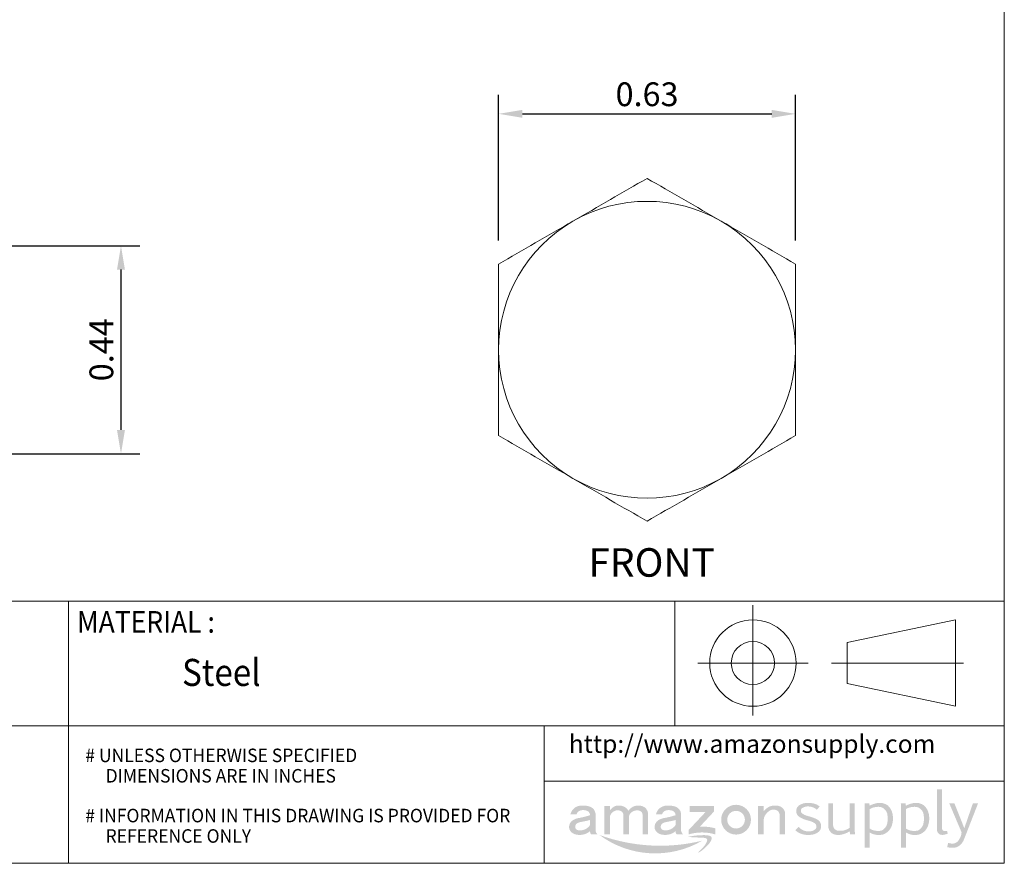
# Model space of a CAD drawing. Units: inches. Extents: x 0 to 4.69, y -0.03 to 3.55.
# Drawn here: x 2.62 to 4.69, y 0 to 1.78 of the extents above; entities that cross this region are included whole.
import ezdxf

# ---------------------------------------------------------------- set-up
doc = ezdxf.new("R2010")
doc.units = ezdxf.units.IN
doc.header["$MEASUREMENT"] = 0
doc.header["$PDSIZE"] = -1
doc.layers.add('DIM', color=8, linetype='Continuous')
doc.layers.add('FORMAT', color=7, linetype='Continuous')
doc.styles.add('SLDTEXTSTYLE0', font='GOTHIC.TTF', dxfattribs={"width": 0.75})
doc.styles.add('SLDTEXTSTYLE1', font='GOTHIC.TTF', dxfattribs={"width": 0.6875})
doc.styles.get("Standard").update_dxf_attribs({"font": 'GOTHIC.TTF'})
doc.dimstyles.get("Standard").update_dxf_attribs({"dimtxt": 0.05, "dimasz": 0.05, "dimexe": 0.04, "dimexo": 0.05, "dimgap": 0.015, "dimtad": 1, "dimzin": 0, "dimdsep": 46, "dimtxsty": 'Standard', "dimcen": 0.09, "dimadec": 0, "dimazin": 0, "dimtfac": 1, "dimtmove": 0, "dimatfit": 3, "dimfxl": 1, "dimtolj": 1, "dimtzin": 0, "dimarcsym": 0})

# ---------------------------------------------------------------- blocks, each defined once
blk = doc.blocks.new('Block3')
at = {"layer": 'FORMAT', "color": 7, "lineweight": 15}
for p, q in [((9.6231, 1.8727), (9.6231, 2.3826)), ((10.0589, 2.2108), (10.5599, 2.3152)), ((10.5599, 2.3152), (10.5599, 1.916)), ((10.0589, 2.0204), (10.0589, 2.2108)), ((9.3681, 2.1156), (9.8781, 2.1156)), ((9.9872, 2.1156), (10.5963, 2.1156)), ((10.5599, 1.916), (10.0589, 2.0204))]:
    blk.add_line(p, q, dxfattribs=at)
for radius in [0.1996, 0.0998]:
    blk.add_circle((9.6231, 2.1156), radius, dxfattribs=at)
blk = doc.blocks.new('Block2')
at = {"color": 7, "linetype": 'Continuous'}
blk.add_blockref('Block3', (-0.0283, 0.0201), dxfattribs=at)
blk = doc.blocks.new('amazon block')
h = blk.add_hatch(color=150)
h.paths.add_polyline_path([(1.1317, 0.0983, 0.048418), (1.0886, 0.1136, -0.10245), (1.0636, 0.1252, -0.519737), (1.066, 0.1501, -0.178416), (1.0975, 0.1562, -0.161156), (1.1309, 0.1417), (1.1439, 0.1561, 0.087961), (1.1258, 0.1672, 0.096844), (1.0865, 0.1727, 0.128965), (1.0533, 0.1634, 0.25206), (1.0376, 0.14, 0.299887), (1.0505, 0.1097, 0.087968), (1.0888, 0.0932, -0.090827), (1.1199, 0.0812, -0.446686), (1.1255, 0.0541, -0.205844), (1.0941, 0.0433, -0.232268), (1.0483, 0.0636), (1.0334, 0.0487, 0.08975), (1.055, 0.0337, 0.116278), (1.1001, 0.0272, 0.130549), (1.1349, 0.0379, 0.270044), (1.1506, 0.0687, 0.274755)])
h.paths.add_polyline_path([(1.205, 0.0712), (1.205, 0.1705), (1.1825, 0.1705), (1.1825, 0.0681, 0.231056), (1.2003, 0.0338, 0.103398), (1.222, 0.0271, 0.111366), (1.2563, 0.0321, 0.060457), (1.2804, 0.0438), (1.2824, 0.0293), (1.305, 0.0293), (1.303, 0.0456), (1.303, 0.1705), (1.2807, 0.1705), (1.2807, 0.0603, -0.092653), (1.2714, 0.0542, -0.066434), (1.252, 0.0471, -0.071359), (1.226, 0.0462, -0.36661)])
h.paths.add_polyline_path([(1.3489, -0.0301), (1.3716, -0.0301), (1.3716, 0.0381, 0.206548), (1.4332, 0.0295, 0.219443), (1.4714, 0.0681, 0.132304), (1.4755, 0.121, 0.164139), (1.4537, 0.1612, 0.20564), (1.4047, 0.1718, 0.065733), (1.3711, 0.1603), (1.3692, 0.1705), (1.3479, 0.1705), (1.3489, 0.1571)])
h.paths.add_polyline_path([(1.3716, 0.1448, -0.124234), (1.4081, 0.1549, -0.229841), (1.4393, 0.1435, -0.193426), (1.452, 0.117, -0.101399), (1.4501, 0.0758, -0.208336), (1.4261, 0.0471, -0.149686), (1.3834, 0.0497, -0.089916), (1.3716, 0.0565)], flags=16)
h.paths.add_polyline_path([(1.5364, 0.0381, 0.206548), (1.598, 0.0295, 0.219443), (1.6362, 0.0681, 0.132304), (1.6403, 0.121, 0.164139), (1.6185, 0.1612, 0.20564), (1.5695, 0.1718, 0.065733), (1.5359, 0.1603), (1.534, 0.1705), (1.5127, 0.1705), (1.5137, 0.1571), (1.5137, -0.0301), (1.5364, -0.0301)])
h.paths.add_polyline_path([(1.5364, 0.0565), (1.5364, 0.1448, -0.124234), (1.5729, 0.1549, -0.229841), (1.6041, 0.1435, -0.193426), (1.6168, 0.117, -0.101399), (1.6149, 0.0758, -0.208336), (1.5909, 0.0471, -0.149686), (1.5482, 0.0497, -0.089916)], flags=16)
h.paths.add_polyline_path([(1.7001, 0.2342), (1.6776, 0.2342), (1.6776, 0.0526, 0.300357), (1.6898, 0.0294, 0.177293), (1.7162, 0.0297), (1.7263, 0.0329), (1.7229, 0.0451), (1.7155, 0.0446, -0.403375), (1.7001, 0.0551)])
h.paths.add_polyline_path([(1.7566, 0.1705), (1.7332, 0.1705), (1.789, 0.0387, -0.124805), (1.7797, 0.0098, -0.204127), (1.7583, -0.0109, -0.158285), (1.7281, -0.0088), (1.7235, -0.0288, 0.0504), (1.7527, -0.031, 0.157331), (1.7787, -0.0219, 0.137964), (1.7998, 0.0061), (1.8639, 0.1705), (1.8404, 0.1705), (1.8014, 0.0576)])
h = blk.add_hatch(color=256)
h.paths.add_polyline_path([(0.1001, 0.1169), (0.0766, 0.1099), (0.0538, 0.1048, 0.1135), (0.0223, 0.0943, 0.335029), (0.0055, 0.0541, 0.252375), (0.0336, 0.0295, 0.100876), (0.0634, 0.0279, 0.155831), (0.1001, 0.0445), (0.1001, 0.0416, 0.160017), (0.105, 0.0294), (0.1351, 0.0294, -0.109658), (0.1287, 0.036, -0.137155), (0.125, 0.0492), (0.125, 0.124, 0.267077), (0.1012, 0.1552, 0.108503), (0.057, 0.1603, 0.334351), (0.0108, 0.1205), (0.0384, 0.1205, -0.281532), (0.0559, 0.1381, -0.177517), (0.0889, 0.1357, -0.248348)])
h.paths.add_polyline_path([(0.1001, 0.0952), (0.1001, 0.0722, -0.200474), (0.0676, 0.0493, -0.111504), (0.0436, 0.0491, -0.273859), (0.0327, 0.0607, -0.289643), (0.0396, 0.0788, -0.119025), (0.0556, 0.0853, -0.000655), (0.0799, 0.0902, 0.031015)], flags=16)
h.paths.add_polyline_path([(0.1653, 0.0294), (0.1902, 0.0294), (0.1902, 0.1101, -0.171664), (0.2015, 0.1296, -0.144855), (0.2205, 0.1387, -0.134009), (0.2387, 0.1365, -0.256346), (0.2518, 0.1192), (0.2518, 0.0294), (0.2769, 0.0294), (0.2769, 0.1122, -0.18308), (0.2904, 0.1313, -0.120685), (0.308, 0.1382, -0.215753), (0.3303, 0.1343, -0.267998), (0.3385, 0.1205), (0.3385, 0.0294), (0.3634, 0.0294), (0.3634, 0.1205), (0.3634, 0.1262, 0.27846), (0.3399, 0.1572, 0.149533), (0.3039, 0.1587, 0.179624), (0.2744, 0.1367, 0.119004), (0.2593, 0.1531, 0.15107), (0.2257, 0.1607, 0.122417), (0.2069, 0.1546, 0.090382), (0.1902, 0.1389), (0.1902, 0.1584), (0.1653, 0.1584)])
h.paths.add_polyline_path([(0.3944, 0.0541, 0.252375), (0.4225, 0.0295, 0.100876), (0.4522, 0.0279, 0.155831), (0.489, 0.0445), (0.4889, 0.0416, 0.160017), (0.4939, 0.0294), (0.5239, 0.0294, -0.109658), (0.5176, 0.036, -0.137155), (0.5139, 0.0492), (0.5139, 0.124, 0.267077), (0.49, 0.1552, 0.108503), (0.4459, 0.1603, 0.334351), (0.3997, 0.1205), (0.4272, 0.1205, -0.281532), (0.4448, 0.1381, -0.177517), (0.4778, 0.1357, -0.248348), (0.4889, 0.1169), (0.4655, 0.1099), (0.4427, 0.1048, 0.1135), (0.4111, 0.0943, 0.335029)])
h.paths.add_polyline_path([(0.4285, 0.0788, -0.119025), (0.4445, 0.0853, -0.000655), (0.4687, 0.0902, 0.031015), (0.4889, 0.0952), (0.4889, 0.0722, -0.200474), (0.4565, 0.0493, -0.111504), (0.4325, 0.0491, -0.273859), (0.4216, 0.0607, -0.289643)], flags=16)
h.paths.add_polyline_path([(0.6632, 0.1332), (0.6632, 0.1584), (0.5529, 0.1584), (0.5529, 0.1319), (0.6257, 0.1319), (0.5479, 0.0492), (0.5479, 0.0294, -0.147311), (0.6697, 0.0294), (0.6697, 0.0572, 0.074782), (0.5994, 0.0649)])
h.paths.add_polyline_path([(0.696, 0.0964, 1), (0.8315, 0.0964, 1)])
h.paths.add_polyline_path([(0.8039, 0.0964, -1), (0.7236, 0.0964, -1)], flags=16)
h.paths.add_polyline_path([(0.8641, 0.0294), (0.8892, 0.0294), (0.8892, 0.0949, -0.188488), (0.9042, 0.1271, -0.08255), (0.9201, 0.1392, -0.187986), (0.9446, 0.1408, -0.340069), (0.9619, 0.1182), (0.9619, 0.0294), (0.987, 0.0294), (0.987, 0.1267, 0.370983), (0.9482, 0.1601, 0.160618), (0.9134, 0.1549, 0.092011), (0.8892, 0.1354), (0.8892, 0.1584), (0.8641, 0.1584)])
blk.add_hatch(color=256).paths.add_polyline_path([(0.1429, 0.0268, 0.300557), (0.61, 0.001, -0.148665)])
h = blk.add_hatch(color=256)
edge = h.paths.add_edge_path()
edge.add_spline(control_points=[(0.5476, 0.0189), (0.5671, 0.0229), (0.5967, 0.0268), (0.673, 0.026), (0.634, -0.0268), (0.5802, -0.0638), (0.6123, -0.0309), (0.6249, -0.0181), (0.6384, 0.0136), (0.6021, 0.0146), (0.5795, 0.0159), (0.5642, 0.0167), (0.5423, 0.0179), (0.5476, 0.0189)], knot_values=[0, 0, 0, 0, 0.306028, 0.531197, 0.869524, 1.026136, 1.147416, 1.3155, 1.413679, 1.543957, 1.719337, 1.769191, 1.852441, 1.852441, 1.852441, 1.852441], degree=3, periodic=0)
blk = doc.blocks.new('*D10')
at = {"layer": 'Defpoints', "color": 0}
for p in [(2.4528, 1.2998), (2.4885, 0.8623), (2.8311, 0.8623)]:
    blk.add_point(p, dxfattribs=at)
at = {"layer": 'DIM', "color": 0, "lineweight": -2}
for p, q in [((2.5028, 1.2998), (2.8711, 1.2998)), ((2.8311, 1.2498), (2.8311, 0.9123)), ((2.5385, 0.8623), (2.8711, 0.8623))]:
    blk.add_line(p, q, dxfattribs=at)
at = {"layer": 'DIM', "color": 0}
for points in [[(2.8227, 1.2498), (2.8394, 1.2498), (2.8311, 1.2998)], [(2.8227, 0.9123), (2.8394, 0.9123), (2.8311, 0.8623)]]:
    blk.add_solid(points, dxfattribs=at)
at = {"layer": 'DIM', "color": 0, "insert": (2.7898, 1.0811), "char_height": 0.05, "attachment_point": 5, "rotation": 90}
blk.add_mtext('\\A1;0.44', dxfattribs=at)
blk = doc.blocks.new('*D11')
at = {"layer": 'Defpoints', "color": 0}
for p in [(4.251, 1.5778), (3.626, 1.2615), (4.251, 1.2615)]:
    blk.add_point(p, dxfattribs=at)
at = {"layer": 'DIM', "color": 0, "lineweight": -2}
for p, q in [((3.626, 1.3115), (3.626, 1.6178)), ((4.251, 1.3115), (4.251, 1.6178)), ((3.676, 1.5778), (4.201, 1.5778))]:
    blk.add_line(p, q, dxfattribs=at)
at = {"layer": 'DIM', "color": 0}
for points in [[(3.676, 1.5861), (3.676, 1.5695), (3.626, 1.5778)], [(4.201, 1.5861), (4.201, 1.5695), (4.251, 1.5778)]]:
    blk.add_solid(points, dxfattribs=at)
at = {"layer": 'DIM', "color": 0, "insert": (3.9385, 1.619), "char_height": 0.05, "attachment_point": 5}
blk.add_mtext('\\A1;0.63', dxfattribs=at)

msp = doc.modelspace()

# ---------------------------------------------------------------- linework, layer by layer
at = {"color": 7, "linetype": 'Continuous', "lineweight": 15}
for start, end in [(60, 120), (120, 180), (0, 60), (180, 240), (300, 0), (240, 300)]:
    msp.add_arc((3.9385, 1.0811), 0.3125, start, end, dxfattribs=at)
for points in [[(3.9385, 1.4419), (3.913, 1.4272), (3.8872, 1.4123), (3.8352, 1.3823), (3.8089, 1.3671), (3.7822, 1.3517)], [(4.0947, 1.3517), (4.0681, 1.3671), (4.0418, 1.3823), (3.9897, 1.4123), (3.964, 1.4272), (3.9385, 1.4419)], [(3.7822, 1.3517), (3.7556, 1.3363), (3.7293, 1.3211), (3.6772, 1.2911), (3.6515, 1.2762), (3.626, 1.2615)], [(4.251, 1.2615), (4.2255, 1.2762), (4.1997, 1.2911), (4.1477, 1.3211), (4.1214, 1.3363), (4.0947, 1.3517)], [(3.626, 1.2615), (3.626, 1.232), (3.626, 1.2023), (3.626, 1.1422), (3.626, 1.1119), (3.626, 1.0811)], [(4.251, 1.0811), (4.251, 1.1119), (4.251, 1.1422), (4.251, 1.2023), (4.251, 1.232), (4.251, 1.2615)], [(3.626, 1.0811), (3.626, 1.0503), (3.626, 1.0199), (3.626, 0.9598), (3.626, 0.9301), (3.626, 0.9007)], [(4.251, 0.9007), (4.251, 0.9301), (4.251, 0.9598), (4.251, 1.0199), (4.251, 1.0503), (4.251, 1.0811)], [(3.626, 0.9007), (3.6515, 0.8859), (3.6772, 0.8711), (3.7293, 0.841), (3.7556, 0.8258), (3.7822, 0.8104)], [(4.0947, 0.8104), (4.1214, 0.8258), (4.1477, 0.841), (4.1997, 0.8711), (4.2255, 0.8859), (4.251, 0.9007)], [(3.7822, 0.8104), (3.8089, 0.795), (3.8352, 0.7799), (3.8872, 0.7498), (3.913, 0.735), (3.9385, 0.7202)], [(3.9385, 0.7202), (3.964, 0.735), (3.9897, 0.7498), (4.0418, 0.7799), (4.0681, 0.795), (4.0947, 0.8104)]]:
    msp.add_open_spline(points, degree=3, knots=[0, 0, 0, 0, 0.5, 0.5, 1, 1, 1, 1], dxfattribs=at)
at = {"layer": 'FORMAT', "lineweight": 15}
for p, q in [((1.8493, 0.552), (4.6905, 0.552)), ((2.7208, 0.552), (2.7208, 0)), ((3.9973, 0.552), (3.9973, 0.2895)), ((2.7208, 0.2895), (1.8493, 0.2895)), ((4.6905, 0.2895), (2.7208, 0.2895)), ((3.722, 0), (3.722, 0.2895)), ((4.6905, 0.1726), (3.722, 0.1726))]:
    msp.add_line(p, q, dxfattribs=at)
msp.add_lwpolyline([(0, 0), (4.6905, 0), (4.6905, 3.552), (0, 3.552)], close=True, dxfattribs=at)

# ---------------------------------------------------------------- block references
at = {"color": 7, "linetype": 'Continuous', "xscale": 0.4553902241522232, "yscale": 0.4553902241522039, "zscale": 0.455390224152206}
msp.add_blockref('Block2', (-0.2081, -0.551), dxfattribs=at)
at = {"xscale": 0.4630382233523433, "yscale": 0.4630382233523433, "zscale": 0.4630382233523434}
msp.add_blockref('amazon block', (3.7722, 0.0472), dxfattribs=at)

# ---------------------------------------------------------------- texts
at = {"color": 7}
msp.add_text('FRONT', height=0.06, dxfattribs=at).set_placement((3.8151, 0.6034))
at = {"color": 160, "linetype": 'Continuous', "lineweight": 0, "insert": (3.7735, 0.2705), "char_height": 0.037949, "attachment_point": 1, "style": 'SLDTEXTSTYLE0'}
msp.add_mtext('http://www.amazonsupply.com', dxfattribs=at)
at = {"layer": 'FORMAT', "color": 7, "style": 'SLDTEXTSTYLE1', "width": 0.9}
msp.add_text('MATERIAL :', height=0.04554, dxfattribs=at).set_placement((2.7386, 0.4855))
at = {"layer": 'FORMAT', "color": 0, "style": 'SLDTEXTSTYLE1'}
for s, height, width, p in [('Steel ', 0.05692, 0.9, (2.9597, 0.3734)), ('# UNLESS OTHERWISE SPECIFIED', 0.028462, 0.95, (2.756, 0.213)), ('DIMENSIONS ARE IN INCHES', 0.028462, 0.95, (2.7988, 0.17)), ('# INFORMATION IN THIS DRAWING IS PROVIDED FOR', 0.028462, 0.95, (2.756, 0.0863)), ('REFERENCE ONLY', 0.028462, 0.95, (2.7987, 0.0433))]:
    msp.add_text(s, height=height, dxfattribs=dict(at, width=width)).set_placement(p)

# ---------------------------------------------------------------- dimensions: what is measured, and where the dimension line sits
at = {"layer": 'DIM'}
dim = msp.add_linear_dim(base=(4.2509982457, 1.5777920468), p1=(3.6259982457, 1.2614949948), p2=(4.2509982457, 1.2614949948), dimstyle='Standard', dxfattribs=at)
dim.commit()
dim.dimension.update_dxf_attribs({"geometry": '*D11', "text_midpoint": (3.9384982457, 1.6190496947)})
dim = msp.add_linear_dim(base=(2.8311, 0.8623), p1=(2.4528, 1.2998), p2=(2.4885, 0.8623), angle=90, dimstyle='Standard', dxfattribs=at)
dim.commit()
dim.dimension.update_dxf_attribs({"geometry": '*D10', "text_midpoint": (2.7898, 1.0811)})

doc.saveas('drawing.dxf')
